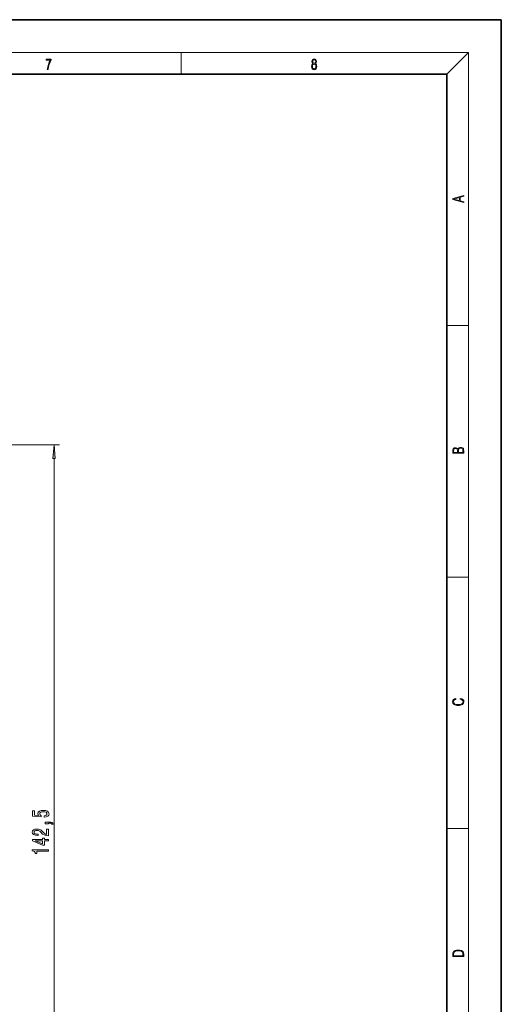
# Model space of a CAD drawing. Extents: x 0 to 420, y 0 to 297.
# Drawn here: x 332 to 420, y 116 to 297 of the extents above; entities that cross this region are included whole.
import ezdxf

# ---------------------------------------------------------------- set-up
doc = ezdxf.new("R2010")
doc.units = 0

msp = doc.modelspace()

# ---------------------------------------------------------------- linework, layer by layer
at = {"color": 7, "lineweight": 35}
for p, q in [((420, 297), (210, 297)), ((420, 0), (420, 297)), ((410, 287), (20, 287)), ((410, 10), (410, 287))]:
    msp.add_line(p, q, dxfattribs=at)
at = {"color": 7, "lineweight": 13}
for p, q in [((16, 291), (414, 291)), ((361.25, 287), (361.25, 291)), ((410, 287), (414, 291)), ((414, 6), (414, 291)), ((410, 240.833328), (414, 240.833328)), ((269.528748, 218.953156), (338.906799, 218.953156)), ((337.906799, 79.175751), (337.906799, 216.462677)), ((410, 194.666672), (414, 194.666672)), ((410, 148.5), (414, 148.5))]:
    msp.add_line(p, q, dxfattribs=at)
for points in [[(336.665649, 287.874939), (336.811707, 287.874939), (336.888885, 288.347809), (337.007812, 288.792877), (337.172607, 289.204559), (337.383331, 289.593994), (337.383331, 289.763672), (336.4758, 289.763672), (336.4758, 289.599548), (337.24353, 289.599548), (337.034912, 289.207336), (336.868011, 288.7901), (336.744934, 288.345032)], [(385.438599, 288.904144), (385.332214, 288.823486), (385.25293, 288.709442), (385.20285, 288.567566), (385.186157, 288.406219), (385.217468, 288.164215), (385.31134, 287.977875), (385.459473, 287.861023), (385.657654, 287.819305), (385.85376, 287.861023), (386.001892, 287.977875), (386.095764, 288.161438), (386.12915, 288.406219), (386.110382, 288.567566), (386.062378, 288.709442), (385.981018, 288.823486), (385.876709, 288.904144), (386.024841, 289.076599), (386.074921, 289.318604), (386.045685, 289.521667), (385.96225, 289.680237), (385.830811, 289.783142), (385.657654, 289.819305), (385.482422, 289.783142), (385.350983, 289.680237), (385.267548, 289.521667), (385.240417, 289.318604), (385.288391, 289.076599)], [(385.382263, 289.313049), (385.398956, 289.46048), (385.453217, 289.574524), (385.540833, 289.644073), (385.657654, 289.671875), (385.7724, 289.644073), (385.860016, 289.574524), (385.914276, 289.46048), (385.933044, 289.313049), (385.914276, 289.171173), (385.860016, 289.062714), (385.774475, 288.993164), (385.657654, 288.970917), (385.538757, 288.993164), (385.453217, 289.062714), (385.398956, 289.171173)], [(385.328033, 288.400665), (385.348907, 288.578705), (385.413574, 288.712219), (385.517883, 288.792877), (385.657654, 288.823486), (385.795349, 288.792877), (385.897583, 288.712219), (385.964325, 288.581482), (385.987274, 288.414581), (385.96225, 288.230988), (385.895477, 288.089111), (385.791168, 287.997345), (385.657654, 287.966736), (385.524139, 287.997345), (385.41983, 288.089111), (385.350983, 288.225433)], [(413.092773, 263.42276), (413.092773, 263.566711), (412.480804, 263.737793), (412.480804, 264.413727), (413.092773, 264.582703), (413.092773, 264.726654), (411.092773, 264.157104), (411.092773, 263.99231)], [(412.316681, 263.783691), (411.287476, 264.073669), (412.316681, 264.365753)], [(338.124695, 216.462677), (337.906799, 218.953156), (337.688904, 216.462677)], [(413.092773, 217.408401), (413.092773, 217.823563), (413.087219, 218.092682), (413.048279, 218.255402), (412.973175, 218.353455), (412.8591, 218.428574), (412.720032, 218.474457), (412.553131, 218.49115), (412.36676, 218.470291), (412.213776, 218.41188), (412.102509, 218.320084), (412.035736, 218.199081), (411.966217, 218.292969), (411.866058, 218.363892), (411.74646, 218.405624), (411.604584, 218.422302), (411.351471, 218.374329), (411.173431, 218.240799), (411.109467, 218.094772), (411.092773, 217.904922), (411.092773, 217.408401)], [(411.256897, 217.879883), (411.27359, 218.05513), (411.329224, 218.180298), (411.440491, 218.255402), (411.615723, 218.280441), (411.796539, 218.253326), (411.904999, 218.178223), (411.960632, 218.048874), (411.974548, 217.867371), (411.974548, 217.546097), (411.256897, 217.546097)], [(412.92865, 217.546097), (412.138672, 217.546097), (412.138672, 217.961258), (412.166473, 218.128143), (412.241577, 218.251236), (412.369537, 218.324249), (412.5448, 218.349289), (412.733948, 218.324249), (412.850769, 218.251236), (412.911957, 218.128143), (412.92865, 217.950821)], [(412.439087, 172.234772), (412.669952, 172.193054), (412.842438, 172.099167), (412.94812, 171.959396), (412.984283, 171.779984), (412.925873, 171.563004), (412.753418, 171.400284), (412.469696, 171.295975), (412.085815, 171.260513), (411.70752, 171.295975), (411.432129, 171.398193), (411.262451, 171.558838), (411.204041, 171.775803), (411.237427, 171.946884), (411.332001, 172.082489), (411.482208, 172.176361), (411.67691, 172.220169), (411.67691, 172.355774), (411.415436, 172.30571), (411.215179, 172.186798), (411.087219, 172.007385), (411.039917, 171.775803), (411.112244, 171.504593), (411.198486, 171.391937), (411.318085, 171.295975), (411.646332, 171.164536), (411.85495, 171.129074), (412.088593, 171.118637), (412.32782, 171.129074), (412.536438, 171.164536), (412.870239, 171.293884), (413.078857, 171.500427), (413.148407, 171.771637), (413.098328, 172.011551), (412.962036, 172.195145), (412.739502, 172.316147), (412.439087, 172.370377)], [(336.12439, 150.598755), (336.478851, 150.655807), (336.755493, 150.782898), (336.928406, 150.96965), (336.993256, 151.208267), (336.915466, 151.470215), (336.703613, 151.675125), (336.366455, 151.80481), (335.934174, 151.85408), (335.532166, 151.809998), (335.216614, 151.685501), (335.013428, 151.490967), (334.939941, 151.23938), (334.991821, 151.044861), (335.13446, 150.894424), (334.326111, 150.967056), (334.326111, 151.755524), (333.971619, 151.755524), (333.971619, 150.793274), (335.562439, 150.65062), (335.562439, 150.858124), (335.359253, 151.008545), (335.285767, 151.200485), (335.333313, 151.36647), (335.471619, 151.493561), (335.683472, 151.573975), (335.955811, 151.602493), (336.228119, 151.573975), (336.439941, 151.490967), (336.573944, 151.363876), (336.62149, 151.200485), (336.591248, 151.063019), (336.491821, 150.95668), (336.336182, 150.878876), (336.12439, 150.839966)], [(336.906799, 147.186356), (336.906799, 148.423538), (336.535034, 148.423538), (336.535034, 147.445724), (336.331879, 147.500183), (336.163269, 147.593567), (335.856384, 147.88147), (335.726685, 148.034485), (335.540802, 148.205673), (335.324646, 148.327576), (335.069641, 148.397598), (334.779999, 148.423538), (334.41687, 148.37944), (334.131592, 148.257538), (333.950012, 148.070801), (333.885193, 147.82959), (333.958679, 147.580597), (334.161865, 147.391266), (334.486053, 147.269348), (334.914001, 147.227859), (334.974518, 147.227859), (334.974518, 147.463882), (334.939941, 147.463882), (334.645996, 147.487228), (334.429871, 147.557251), (334.291504, 147.668777), (334.243958, 147.81662), (334.287201, 147.967056), (334.395264, 148.078583), (334.563843, 148.151199), (334.775696, 148.177139), (334.974518, 148.158981), (335.143127, 148.109711), (335.2901, 148.026703), (335.419769, 147.912582), (335.558105, 147.759552), (335.826111, 147.505371), (336.111389, 147.326416), (336.457214, 147.220078), (336.893829, 147.186356)], [(336.906799, 149.351639), (336.906799, 149.525406), (336.988953, 149.525406), (337.196411, 149.512436), (337.343384, 149.470947), (337.438507, 149.398315), (337.486053, 149.289383), (337.779999, 149.289383), (337.710815, 149.468353), (337.550903, 149.600632), (337.295837, 149.68103), (336.954346, 149.709564), (336.258362, 149.709564), (336.258362, 149.351639)], [(336.906799, 146.250488), (336.906799, 146.483917), (336.163269, 146.483917), (336.163269, 146.740677), (335.817444, 146.740677), (335.817444, 146.483917), (333.971619, 146.483917), (333.971619, 146.247894), (335.782898, 145.459412), (336.163269, 145.459412), (336.163269, 146.250488)], [(335.817444, 145.677277), (334.473083, 146.250488), (335.817444, 146.250488)], [(336.906799, 144.349762), (336.906799, 144.585785), (333.885193, 144.585785), (333.885193, 144.409409), (334.148865, 144.362732), (334.326111, 144.269348), (334.429871, 144.126709), (334.464417, 143.929581), (334.771362, 143.929581), (334.771362, 144.349762)], [(411.092773, 125.368179), (411.092773, 125.01561), (413.092773, 125.01561), (413.092773, 125.42868), (413.078857, 125.683205), (413.006531, 125.87722), (412.867462, 126.010742), (412.667175, 126.110878), (412.408478, 126.171379), (412.088593, 126.192245), (411.790955, 126.171379), (411.543396, 126.117134), (411.345917, 126.027428), (411.201263, 125.908516), (411.109467, 125.71032), (411.092773, 125.470406)], [(412.92865, 125.153297), (411.256897, 125.153297), (411.256897, 125.42868), (411.270813, 125.658165), (411.345917, 125.833412), (411.465515, 125.927292), (411.629639, 125.994049), (411.838257, 126.035774), (412.094177, 126.050377), (412.361206, 126.035774), (412.575378, 125.994049), (412.739502, 125.923119), (412.853546, 125.822983), (412.917542, 125.660255), (412.92865, 125.443283)]]:
    msp.add_lwpolyline(points, close=True, dxfattribs=at)
msp.add_solid([(338.124695, 216.462677), (337.906799, 218.953156), (338.124695, 216.462677), (337.688904, 216.462677)], dxfattribs=at)

doc.saveas('drawing.dxf')
